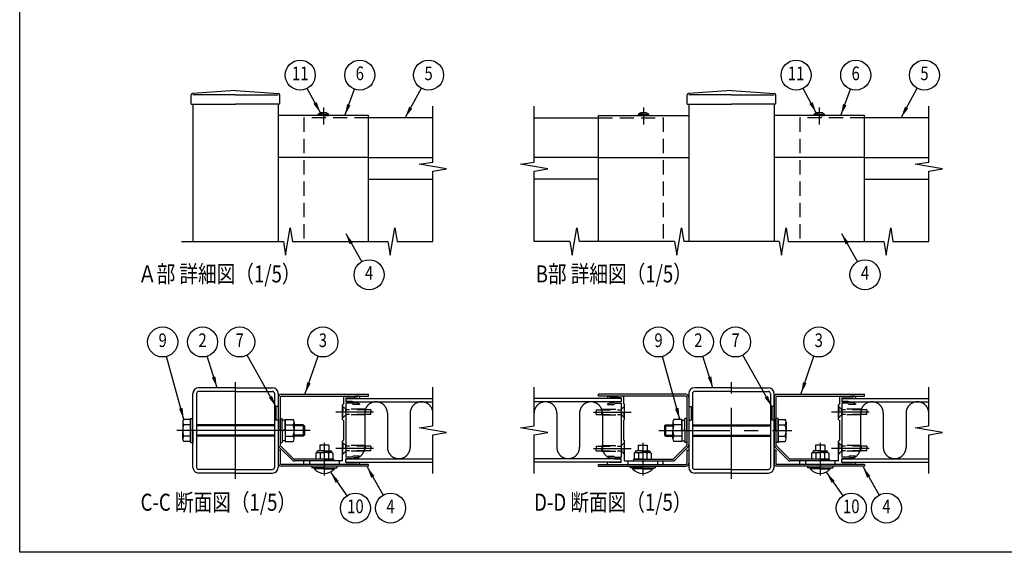
# Model space of a CAD drawing. Extents: x 0 to 9250, y 0 to 6675.
# Drawn here: x 0 to 4328, y 0 to 2343 of the extents above; entities that cross this region are included whole.
import ezdxf
from ezdxf.enums import TextEntityAlignment as Align

# ---------------------------------------------------------------- set-up
doc = ezdxf.new("R2010")
doc.units = 0
doc.header["$LTSCALE"] = 250
doc.header["$MEASUREMENT"] = 0
for name, pattern in [('CENTER', [2, 1.25, -0.25, 0.25, -0.25]), ('HIDDEN', [0.375, 0.25, -0.125]), ('PHANTOM', [2.5, 1.25, -0.25, 0.25, -0.25, 0.25, -0.25])]:
    doc.linetypes.add(name, pattern=pattern)
for name, color, linetype in [('CENTER', 3, 'CENTER'), ('HASEN', 7, 'HIDDEN'), ('INFORMATION', 7, 'CONTINUOUS'), ('KASOU', 2, 'PHANTOM'), ('MOJI', 6, 'CONTINUOUS'), ('SJC', 1, 'CONTINUOUS'), ('SUNPOU', 4, 'CONTINUOUS'), ('ZWAKU', 7, 'CONTINUOUS')]:
    doc.layers.add(name, color=color, linetype=linetype)
doc.styles.add('EXT08', font='ROMANS', dxfattribs={"width": 0.8, "bigfont": 'EXTFONT'})
doc.dimstyles.new('SJC', dxfattribs={"dimtxt": 0.18, "dimasz": 0.18, "dimexe": 0.18, "dimexo": 0.0625, "dimgap": 0.09, "dimtad": 0, "dimtih": 1, "dimtoh": 1, "dimdec": 4, "dimzin": 0, "dimdsep": 46, "dimtxsty": 'STANDARD', "dimcen": 0.09, "dimadec": 0, "dimazin": 0, "dimtfac": 1, "dimtdec": 4, "dimtofl": 0, "dimtmove": 0, "dimatfit": 3, "dimfxl": 1, "dimtolj": 1, "dimtzin": 0, "dimarcsym": 0})

# ---------------------------------------------------------------- blocks, each defined once
blk = doc.blocks.new('CALCOMP_TECHJET720A3')
at = {"layer": 'ZWAKU', "color": 2}
blk.add_lwpolyline([(0, 0), (0, 267), (370, 267), (370, 0)], close=True, dxfattribs=at)
blk = doc.blocks.new('A$C5A89166C')
at = {"layer": 'CENTER'}
for p, q in [((51.5, 0), (51.5, 85)), ((117, 42.5), (0, 42.5)), ((129.5, 31.6), (129.5, 2.8))]:
    blk.add_line(p, q, dxfattribs=at)
at = {"layer": 'KASOU'}
for p, q in [((87, 63.5), (87, 51.5)), ((89, 63.5), (87, 63.5)), ((89, 51.5), (87, 51.5))]:
    blk.add_line(p, q, dxfattribs=at)
at = {"layer": 'SJC'}
for p, q in [((51.5, 80), (19, 80)), ((51.5, 80), (84, 80)), ((14, 10), (14, 75)), ((17.2, 75), (17.2, 10)), ((51.5, 76.8), (19, 76.8)), ((51.5, 76.8), (84, 76.8)), ((85.8, 75), (85.8, 10)), ((89, 75), (89, 10)), ((89, 71.8), (89, 29.94)), ((90.6, 71.8), (90.6, 29.94)), ((91.5, 74.3), (168.5, 74.3)), ((91.5, 72.7), (168.5, 72.7)), ((168.5, 72.7), (168.5, 74.3)), ((5, 49.85), (5, 42.5)), ((103.1, 49.85), (103.1, 42.5)), ((5, 35.15), (5, 42.5)), ((103.1, 35.15), (103.1, 42.5)), ((89.88, 27.82), (101.12, 16.58)), ((91.01, 28.95), (102.25, 17.71)), ((133.5, 29.6), (125.5, 29.6)), ((125.5, 29.6), (125.5, 24.6)), ((133.5, 29.6), (133.5, 24.6)), ((90.6, 25.1), (89, 25.1)), ((89, 25.1), (89, 13.6)), ((89, 24.4), (89, 12.9)), ((90.6, 25.1), (90.6, 13.6)), ((123, 23.1), (122, 22.52)), ((122, 22.52), (122, 17.3)), ((123, 23.6), (123, 23.1)), ((123, 23.1), (129.5, 23.1)), ((129.5, 24.6), (124, 24.6)), ((125.75, 22.45), (125.75, 17.3)), ((129.5, 24.6), (135, 24.6)), ((136, 23.1), (129.5, 23.1)), ((133.25, 22.45), (133.25, 17.3)), ((136, 23.6), (136, 23.1)), ((136, 23.1), (137, 22.52)), ((137, 22.52), (137, 17.3)), ((168.5, 12.7), (91.5, 12.7)), ((168.5, 11.1), (91.5, 11.1)), ((137.5, 17.3), (103.24, 17.3)), ((137.5, 15.7), (103.24, 15.7)), ((118.5, 11.1), (118.5, 9.6)), ((129.5, 9.6), (118.5, 9.6)), ((120.6, 9.6), (120.6, 8.8)), ((129.5, 8.8), (120.6, 8.8)), ((129.5, 17.3), (122, 17.3)), ((129.5, 17.3), (137, 17.3)), ((129.5, 9.6), (140.5, 9.6)), ((129.5, 8.8), (138.4, 8.8)), ((137.5, 17.3), (137.5, 15.7)), ((138.4, 9.6), (138.4, 8.8)), ((140.5, 11.1), (140.5, 9.6)), ((168.5, 11.1), (168.5, 12.7)), ((51.5, 8.2), (19, 8.2)), ((51.5, 5), (19, 5)), ((51.5, 8.2), (84, 8.2)), ((51.5, 5), (84, 5))]:
    blk.add_line(p, q, dxfattribs=at)
at = {"layer": 'SJC', "linetype": 'Continuous'}
for p, q in [((12, 52.3), (6, 52.3)), ((12, 42.5), (12, 53)), ((12, 53), (14, 53)), ((12, 32.7), (12, 52.3)), ((12, 52.3), (12, 32.7)), ((14, 42.5), (14, 53)), ((90.6, 42.5), (90.6, 53)), ((90.6, 53), (92.6, 53)), ((92.6, 42.5), (92.6, 53)), ((95.1, 52.3), (95.1, 32.7)), ((95.1, 52.3), (102.1, 52.3)), ((12, 47.4), (6, 47.4)), ((85.8, 47.5), (17.2, 47.5)), ((85.8, 46.5), (17.2, 46.5)), ((95.1, 51.7), (92.6, 51.7)), ((95.1, 42.5), (95.1, 51.7)), ((95.1, 47.4), (102.1, 47.4)), ((111, 47.5), (103.1, 47.5)), ((112, 46.5), (103.1, 46.5)), ((111, 47.5), (111, 37.5)), ((111, 47.5), (112, 46.5)), ((112, 46.5), (112, 38.5)), ((12, 37.6), (6, 37.6)), ((12, 42.5), (12, 32)), ((14, 42.5), (14, 32)), ((85.8, 38.5), (17.2, 38.5)), ((85.8, 37.5), (17.2, 37.5)), ((90.6, 42.5), (90.6, 32)), ((95.1, 43.22), (92.6, 41.78)), ((92.6, 42.5), (92.6, 32)), ((95.1, 42.5), (95.1, 33.3)), ((95.1, 37.6), (102.1, 37.6)), ((112, 38.5), (103.1, 38.5)), ((111, 37.5), (103.1, 37.5)), ((112, 38.5), (111, 37.5)), ((12, 32.7), (6, 32.7)), ((12, 32), (14, 32)), ((90.6, 32), (92.6, 32)), ((95.1, 33.3), (92.6, 33.3)), ((95.1, 32.7), (102.1, 32.7))]:
    blk.add_line(p, q, dxfattribs=at)
at = {"layer": 'SJC'}
for centre, radius, start, end in [((19, 75), 5, 90, 180), ((84, 75), 5, 0, 90), ((19, 75), 1.8, 90, 180), ((84, 75), 1.8, 0, 90), ((91.5, 71.8), 2.5, 90, 180), ((91.5, 71.8), 0.9, 90, 180), ((8.5, 49.85), 3.5, 135.59304, 224.40696), ((99.6, 49.85), 3.5, 315.59304, 44.40696), ((17.51, 42.5), 12.51, 156.93076, 180), ((90.6, 42.5), 12.51, 0, 23.06924), ((17.51, 42.5), 12.51, 180, 203.06924), ((8.5, 35.15), 3.5, 135.59304, 224.40696), ((90.6, 42.5), 12.51, 336.93076, 360), ((99.6, 35.15), 3.5, 315.59304, 44.40696), ((92, 29.94), 3, 180, 225), ((92, 29.94), 1.4, 180, 225), ((103.24, 18.7), 1.4, 225, 270), ((124, 23.6), 1, 90, 180), ((123.45, 18.84), 4.28, 57.43243, 95.97042), ((128.95, 15.12), 8, 86.07272, 113.59441), ((130.05, 15.12), 8, 66.40559, 93.92728), ((135.55, 18.84), 4.28, 84.02958, 122.56757), ((135, 23.6), 1, 0, 90), ((19, 10), 5, 180, 270), ((19, 10), 1.8, 180, 270), ((84, 10), 1.8, 270, 0), ((84, 10), 5, 270, 0), ((91.5, 13.6), 2.5, 180, 270), ((91.5, 13.6), 0.9, 180, 270), ((103.24, 18.7), 3, 225, 270), ((129.5, 16.7), 11.9, 221.59806, 270), ((129.5, 16.7), 11.9, 270, 318.40194)]:
    blk.add_arc(centre, radius, start, end, dxfattribs=at)
blk = doc.blocks.new('A$C66AF0FDA')
at = {"layer": 'CENTER'}
for p, q in [((39, 28.8), (39, 0)), ((195, 28.8), (195, 0))]:
    blk.add_line(p, q, dxfattribs=at)
at = {"layer": 'SJC'}
for p, q in [((0, 69.9), (0, 71.5)), ((77, 71.5), (0, 71.5)), ((77, 69.9), (0, 69.9)), ((157, 71.5), (234, 71.5)), ((157, 69.9), (234, 69.9)), ((234, 69.9), (234, 71.5)), ((77.9, 69), (77.9, 27.14)), ((79.5, 69), (79.5, 27.14)), ((154.5, 69), (154.5, 27.14)), ((156.1, 69), (156.1, 27.14)), ((35, 26.8), (43, 26.8)), ((35, 26.8), (35, 21.8)), ((43, 26.8), (43, 21.8)), ((77.49, 26.15), (66.25, 14.91)), ((156.51, 26.15), (167.75, 14.91)), ((199, 26.8), (191, 26.8)), ((191, 26.8), (191, 21.8)), ((199, 26.8), (199, 21.8)), ((32.5, 20.3), (31.5, 19.72)), ((31.5, 19.72), (31.5, 14.5)), ((32.5, 20.8), (32.5, 20.3)), ((32.5, 20.3), (39, 20.3)), ((39, 21.8), (33.5, 21.8)), ((35.25, 19.65), (35.25, 14.5)), ((39, 21.8), (44.5, 21.8)), ((45.5, 20.3), (39, 20.3)), ((42.75, 19.65), (42.75, 14.5)), ((45.5, 20.8), (45.5, 20.3)), ((45.5, 20.3), (46.5, 19.72)), ((46.5, 19.72), (46.5, 14.5)), ((78.62, 25.02), (67.38, 13.78)), ((77.9, 22.3), (79.5, 22.3)), ((77.9, 22.3), (77.9, 10.8)), ((79.5, 22.3), (79.5, 10.8)), ((79.5, 21.6), (79.5, 10.1)), ((156.1, 22.3), (154.5, 22.3)), ((154.5, 22.3), (154.5, 10.8)), ((155.38, 25.02), (166.62, 13.78)), ((156.1, 22.3), (156.1, 10.8)), ((188.5, 20.3), (187.5, 19.72)), ((187.5, 19.72), (187.5, 14.5)), ((188.5, 20.8), (188.5, 20.3)), ((188.5, 20.3), (195, 20.3)), ((195, 21.8), (189.5, 21.8)), ((191.25, 19.65), (191.25, 14.5)), ((195, 21.8), (200.5, 21.8)), ((201.5, 20.3), (195, 20.3)), ((198.75, 19.65), (198.75, 14.5)), ((201.5, 20.8), (201.5, 20.3)), ((201.5, 20.3), (202.5, 19.72)), ((202.5, 19.72), (202.5, 14.5)), ((0, 9.9), (77, 9.9)), ((0, 8.3), (0, 9.9)), ((31, 14.5), (65.26, 14.5)), ((31, 14.5), (31, 12.9)), ((31, 12.9), (65.26, 12.9)), ((39, 14.5), (31.5, 14.5)), ((39, 14.5), (46.5, 14.5)), ((234, 9.9), (157, 9.9)), ((203, 14.5), (168.74, 14.5)), ((203, 12.9), (168.74, 12.9)), ((195, 14.5), (187.5, 14.5)), ((195, 14.5), (202.5, 14.5)), ((203, 14.5), (203, 12.9)), ((234, 9.9), (234, 8.3)), ((0, 8.3), (77, 8.3)), ((28, 8.3), (28, 6.8)), ((39, 6.8), (28, 6.8)), ((30.1, 6.8), (30.1, 6)), ((39, 6), (30.1, 6)), ((39, 6.8), (50, 6.8)), ((39, 6), (47.9, 6)), ((47.9, 6.8), (47.9, 6)), ((50, 8.3), (50, 6.8)), ((234, 8.3), (157, 8.3)), ((184, 8.3), (184, 6.8)), ((195, 6.8), (184, 6.8)), ((186.1, 6.8), (186.1, 6)), ((195, 6), (186.1, 6)), ((195, 6.8), (206, 6.8)), ((195, 6), (203.9, 6)), ((203.9, 6.8), (203.9, 6)), ((206, 8.3), (206, 6.8))]:
    blk.add_line(p, q, dxfattribs=at)
for centre, radius, start, end in [((77, 69), 2.5, 0, 90), ((77, 69), 0.9, 0, 90), ((157, 69), 2.5, 90, 180), ((157, 69), 0.9, 90, 180), ((76.5, 27.14), 1.4, 315, 0), ((76.5, 27.14), 3, 315, 0), ((157.5, 27.14), 3, 180, 225), ((157.5, 27.14), 1.4, 180, 225), ((33.5, 20.8), 1, 90, 180), ((32.95, 16.04), 4.28, 57.43243, 95.97042), ((38.45, 12.32), 8, 86.07272, 113.59441), ((39.55, 12.32), 8, 66.40559, 93.92728), ((45.05, 16.04), 4.28, 84.02958, 122.56757), ((44.5, 20.8), 1, 0, 90), ((189.5, 20.8), 1, 90, 180), ((188.95, 16.04), 4.28, 57.43243, 95.97042), ((194.45, 12.32), 8, 86.07272, 113.59441), ((195.55, 12.32), 8, 66.40559, 93.92728), ((201.05, 16.04), 4.28, 84.02958, 122.56757), ((200.5, 20.8), 1, 0, 90), ((65.26, 15.9), 1.4, 270, 315), ((65.26, 15.9), 3, 270, 315), ((77, 10.8), 2.5, 270, 0), ((77, 10.8), 0.9, 270, 0), ((157, 10.8), 2.5, 180, 270), ((157, 10.8), 0.9, 180, 270), ((168.74, 15.9), 3, 225, 270), ((168.74, 15.9), 1.4, 225, 270), ((39, 13.9), 11.9, 221.59806, 270), ((39, 13.9), 11.9, 270, 318.40194), ((195, 13.9), 11.9, 221.59806, 270), ((195, 13.9), 11.9, 270, 318.40194)]:
    blk.add_arc(centre, radius, start, end, dxfattribs=at)
blk = doc.blocks.new('A$C4D835FB9')
at = {"layer": 'CENTER'}
for p, q in [((585, 0), (585, 425)), ((265.5, 212.5), (850.5, 212.5))]:
    blk.add_line(p, q, dxfattribs=at)
at = {"layer": 'KASOU'}
for p, q in [((397.5, 317.5), (407.5, 317.5)), ((407.5, 317.5), (407.5, 257.5)), ((762.5, 317.5), (762.5, 257.5)), ((772.5, 317.5), (762.5, 317.5)), ((397.5, 257.5), (407.5, 257.5)), ((772.5, 257.5), (762.5, 257.5))]:
    blk.add_line(p, q, dxfattribs=at)
at = {"layer": 'SJC'}
for p, q in [((585, 400), (422.5, 400)), ((585, 400), (747.5, 400)), ((397.5, 375), (397.5, 50)), ((413.5, 375), (413.5, 50)), ((585, 384), (422.5, 384)), ((585, 384), (747.5, 384)), ((756.5, 375), (756.5, 50)), ((772.5, 50), (772.5, 375)), ((327, 249.2), (327, 212.5)), ((825.5, 249.2), (825.5, 212.5)), ((327, 175.7), (327, 212.5)), ((825.5, 175.7), (825.5, 212.5)), ((585, 41), (422.5, 41)), ((585, 25), (422.5, 25)), ((585, 41), (747.5, 41)), ((585, 25), (747.5, 25))]:
    blk.add_line(p, q, dxfattribs=at)
at = {"layer": 'SJC', "linetype": 'Continuous'}
for p, q in [((367, 261.5), (332, 261.5)), ((367, 261.5), (367, 163.5)), ((379.5, 212.5), (379.5, 265)), ((389.5, 265), (379.5, 265)), ((389.5, 212.5), (389.5, 265)), ((780.5, 212.5), (780.5, 265)), ((790.5, 265), (780.5, 265)), ((790.5, 212.5), (790.5, 265)), ((790.5, 163.5), (790.5, 261.5)), ((790.5, 261.5), (790.5, 163.5)), ((790.5, 261.5), (820.5, 261.5)), ((295.5, 237.5), (290.5, 232.5)), ((290.5, 232.5), (327, 232.5)), ((290.5, 232.5), (290.5, 192.5)), ((295.5, 237.5), (327, 237.5)), ((295.5, 237.5), (295.5, 187.5)), ((367, 237), (332, 237)), ((367, 212.5), (367, 258.5)), ((367, 258.5), (379.5, 258.5)), ((413.5, 237.5), (756.5, 237.5)), ((413.5, 232.5), (756.5, 232.5)), ((790.5, 237), (820.5, 237)), ((290.5, 192.5), (327, 192.5)), ((290.5, 192.5), (295.5, 187.5)), ((295.5, 187.5), (327, 187.5)), ((367, 188), (332, 188)), ((367, 208.9), (379.5, 216.1)), ((367, 212.5), (367, 166.5)), ((379.5, 212.5), (379.5, 160)), ((389.5, 212.5), (389.5, 160)), ((413.5, 192.5), (756.5, 192.5)), ((413.5, 187.5), (756.5, 187.5)), ((780.5, 212.5), (780.5, 160)), ((790.5, 212.5), (790.5, 160)), ((790.5, 188), (820.5, 188)), ((367, 163.5), (332, 163.5)), ((367, 166.5), (379.5, 166.5)), ((389.5, 160), (379.5, 160)), ((790.5, 160), (780.5, 160)), ((790.5, 163.5), (820.5, 163.5))]:
    blk.add_line(p, q, dxfattribs=at)
at = {"layer": 'SJC'}
for centre, radius, start, end in [((422.5, 375), 25, 90, 180), ((747.5, 375), 25, 0, 90), ((422.5, 375), 9, 90, 180), ((747.5, 375), 9, 0, 90), ((344.5, 249.2), 17.5, 135.593, 224.407), ((808, 249.2), 17.5, 315.593, 44.407), ((389.5, 212.5), 62.5, 156.9308, 180), ((763, 212.5), 62.5, 0, 23.0692), ((389.5, 212.5), 62.5, 180, 203.0692), ((344.5, 175.7), 17.5, 135.593, 224.407), ((763, 212.5), 62.5, 336.9308, 360), ((808, 175.7), 17.5, 315.593, 44.407), ((422.5, 50), 25, 180, 270), ((422.5, 50), 9, 180, 270), ((747.5, 50), 9, 270, 0), ((747.5, 50), 25, 270, 0)]:
    blk.add_arc(centre, radius, start, end, dxfattribs=at)
at = {"layer": 'SJC', "xscale": 5, "yscale": 5, "zscale": 5}
blk.add_blockref('A$C66AF0FDA', (0, 14), dxfattribs=at)

msp = doc.modelspace()

# ---------------------------------------------------------------- linework, layer by layer
at = {"layer": 'CENTER', "linetype": 'CENTER'}
for p, q in [((1335.151, 1956.425), (1335.151, 1881.683)), ((2742.379, 1956.425), (2742.379, 1881.683)), ((3514.879, 1956.425), (3514.879, 1881.683))]:
    msp.add_line(p, q, dxfattribs=at)
at = {"layer": 'CENTER'}
for p, q in [((1554.864, 616.897), (1389.285, 616.897)), ((2522.666, 616.897), (2688.245, 616.897)), ((3734.592, 616.897), (3569.013, 616.897)), ((1554.864, 456.897), (1389.285, 456.897)), ((2522.666, 456.897), (2688.245, 456.897)), ((3734.592, 456.897), (3569.013, 456.897))]:
    msp.add_line(p, q, dxfattribs=at)
at = {"layer": 'HASEN'}
for p, q in [((1248.901, 1911.683), (1248.901, 1366.683)), ((1533.901, 1911.683), (1248.901, 1911.683)), ((2543.629, 1911.683), (2828.629, 1911.683)), ((2828.629, 1911.683), (2828.629, 1366.683)), ((3428.629, 1911.683), (3428.629, 1366.683)), ((3713.629, 1911.683), (3428.629, 1911.683)), ((1432.901, 629.397), (1418.901, 643.397)), ((1420.401, 641.897), (1418.901, 641.897)), ((1420.401, 641.897), (1420.401, 616.897)), ((1420.401, 591.897), (1420.401, 616.897)), ((1432.901, 616.897), (1432.901, 629.397)), ((1518.901, 629.397), (1432.901, 629.397)), ((1543.901, 626.897), (1432.901, 626.897)), ((1432.901, 616.897), (1432.901, 604.397)), ((1543.901, 606.897), (1432.901, 606.897)), ((1518.901, 629.397), (1518.901, 616.897)), ((1518.901, 604.397), (1518.901, 616.897)), ((1543.901, 626.897), (1543.901, 616.897)), ((1543.901, 606.897), (1543.901, 616.897)), ((2533.629, 626.897), (2644.629, 626.897)), ((2533.629, 626.897), (2533.629, 616.897)), ((2533.629, 606.897), (2533.629, 616.897)), ((2533.629, 606.897), (2644.629, 606.897)), ((2558.629, 629.397), (2644.629, 629.397)), ((2558.629, 629.397), (2558.629, 616.897)), ((2558.629, 604.397), (2558.629, 616.897)), ((2644.629, 629.397), (2658.629, 643.397)), ((2644.629, 616.897), (2644.629, 629.397)), ((2644.629, 616.897), (2644.629, 604.397)), ((2657.129, 641.897), (2658.629, 641.897)), ((2657.129, 641.897), (2657.129, 616.897)), ((2657.129, 591.897), (2657.129, 616.897)), ((3612.629, 629.397), (3598.629, 643.397)), ((3600.129, 641.897), (3598.629, 641.897)), ((3600.129, 641.897), (3600.129, 616.897)), ((3600.129, 591.897), (3600.129, 616.897)), ((3612.629, 616.897), (3612.629, 629.397)), ((3698.629, 629.397), (3612.629, 629.397)), ((3723.629, 626.897), (3612.629, 626.897)), ((3612.629, 616.897), (3612.629, 604.397)), ((3723.629, 606.897), (3612.629, 606.897)), ((3698.629, 629.397), (3698.629, 616.897)), ((3698.629, 604.397), (3698.629, 616.897)), ((3723.629, 626.897), (3723.629, 616.897)), ((3723.629, 606.897), (3723.629, 616.897)), ((1432.901, 604.397), (1418.901, 590.397)), ((1420.401, 591.897), (1418.901, 591.897)), ((1518.901, 604.397), (1432.901, 604.397)), ((2558.629, 604.397), (2644.629, 604.397)), ((2644.629, 604.397), (2658.629, 590.397)), ((2657.129, 591.897), (2658.629, 591.897)), ((3612.629, 604.397), (3598.629, 590.397)), ((3600.129, 591.897), (3598.629, 591.897)), ((3698.629, 604.397), (3612.629, 604.397)), ((1432.901, 469.397), (1418.901, 483.397)), ((1420.401, 481.897), (1418.901, 481.897)), ((1420.401, 481.897), (1420.401, 456.897)), ((2644.629, 469.397), (2658.629, 483.397)), ((2657.129, 481.897), (2658.629, 481.897)), ((2657.129, 481.897), (2657.129, 456.897)), ((3612.629, 469.397), (3598.629, 483.397)), ((3600.129, 481.897), (3598.629, 481.897)), ((3600.129, 481.897), (3600.129, 456.897)), ((1432.901, 444.397), (1418.901, 430.397)), ((1420.401, 431.897), (1420.401, 456.897)), ((1432.901, 456.897), (1432.901, 469.397)), ((1518.901, 469.397), (1432.901, 469.397)), ((1543.901, 466.897), (1432.901, 466.897)), ((1432.901, 456.897), (1432.901, 444.397)), ((1543.901, 446.897), (1432.901, 446.897)), ((1518.901, 444.397), (1432.901, 444.397)), ((1518.901, 469.397), (1518.901, 456.897)), ((1518.901, 444.397), (1518.901, 456.897)), ((1543.901, 466.897), (1543.901, 456.897)), ((1543.901, 446.897), (1543.901, 456.897)), ((2533.629, 466.897), (2644.629, 466.897)), ((2533.629, 466.897), (2533.629, 456.897)), ((2533.629, 446.897), (2533.629, 456.897)), ((2533.629, 446.897), (2644.629, 446.897)), ((2558.629, 469.397), (2644.629, 469.397)), ((2558.629, 469.397), (2558.629, 456.897)), ((2558.629, 444.397), (2558.629, 456.897)), ((2558.629, 444.397), (2644.629, 444.397)), ((2644.629, 456.897), (2644.629, 469.397)), ((2644.629, 456.897), (2644.629, 444.397)), ((2644.629, 444.397), (2658.629, 430.397)), ((2657.129, 431.897), (2657.129, 456.897)), ((3612.629, 444.397), (3598.629, 430.397)), ((3600.129, 431.897), (3600.129, 456.897)), ((3612.629, 456.897), (3612.629, 469.397)), ((3698.629, 469.397), (3612.629, 469.397)), ((3723.629, 466.897), (3612.629, 466.897)), ((3612.629, 456.897), (3612.629, 444.397)), ((3723.629, 446.897), (3612.629, 446.897)), ((3698.629, 444.397), (3612.629, 444.397)), ((3698.629, 469.397), (3698.629, 456.897)), ((3698.629, 444.397), (3698.629, 456.897)), ((3723.629, 466.897), (3723.629, 456.897)), ((3723.629, 446.897), (3723.629, 456.897)), ((1273.901, 401.897), (1273.901, 386.897)), ((1403.901, 401.897), (1403.901, 386.897)), ((1420.401, 431.897), (1418.901, 431.897)), ((2657.129, 431.897), (2658.629, 431.897)), ((2673.629, 401.897), (2673.629, 386.897)), ((2803.629, 401.897), (2803.629, 386.897)), ((3453.629, 401.897), (3453.629, 386.897)), ((3583.629, 401.897), (3583.629, 386.897)), ((3600.129, 431.897), (3598.629, 431.897))]:
    msp.add_line(p, q, dxfattribs=at)
at = {"layer": 'KASOU'}
for p, q in [((1516.401, 611.897), (1516.401, 461.897)), ((1616.401, 611.897), (1616.401, 461.897)), ((1716.401, 611.897), (1716.401, 461.897)), ((2361.129, 611.897), (2361.129, 461.897)), ((2461.129, 611.897), (2461.129, 461.897)), ((2561.129, 611.897), (2561.129, 461.897)), ((3696.129, 611.897), (3696.129, 461.897)), ((3796.129, 611.897), (3796.129, 461.897)), ((3896.129, 611.897), (3896.129, 461.897))]:
    msp.add_line(p, q, dxfattribs=at)
for centre, start, end in [((1566.401, 611.897), 0, 180), ((1766.401, 611.897), 0, 180), ((2311.129, 611.897), 0, 180), ((2511.129, 611.897), 0, 180), ((3746.129, 611.897), 0, 180), ((3946.129, 611.897), 0, 180), ((1466.401, 461.897), 269.999865, 0), ((1666.401, 461.897), 180, 0), ((2411.129, 461.897), 180, 0), ((2611.129, 461.897), 180, 270.000135), ((3646.129, 461.897), 269.999865, 0), ((3846.129, 461.897), 180, 0)]:
    msp.add_arc(centre, 50, start, end, dxfattribs=at)
at = {"layer": 'SJC'}
for p, q in [((753.901, 1971.683), (753.901, 2011.683)), ((948.901, 2031.683), (759.458, 2017.666)), ((948.901, 2011.683), (761.401, 2011.683)), ((948.901, 2031.683), (1138.344, 2017.666)), ((948.901, 2011.683), (1136.401, 2011.683)), ((1143.901, 1971.683), (1143.901, 2011.683)), ((2933.629, 1971.683), (2933.629, 2011.683)), ((3128.629, 2031.683), (2939.186, 2017.666)), ((3128.629, 2011.683), (2941.129, 2011.683)), ((3128.629, 2031.683), (3318.072, 2017.666)), ((3128.629, 2011.683), (3316.129, 2011.683)), ((3323.629, 1971.683), (3323.629, 2011.683)), ((753.901, 1971.683), (948.901, 1971.683)), ((761.401, 1971.683), (761.401, 1366.683)), ((1143.901, 1971.683), (948.901, 1971.683)), ((1136.401, 1971.683), (1136.401, 1366.683)), ((2933.629, 1971.683), (3128.629, 1971.683)), ((2941.129, 1971.683), (2941.129, 1366.683)), ((3323.629, 1971.683), (3128.629, 1971.683)), ((3316.129, 1971.683), (3316.129, 1366.683)), ((1533.901, 1921.683), (1136.401, 1921.683)), ((1312.651, 1921.683), (1312.651, 1926.683)), ((1335.151, 1926.683), (1312.651, 1926.683)), ((1335.151, 1921.683), (1312.651, 1921.683)), ((1335.151, 1926.683), (1357.651, 1926.683)), ((1335.151, 1921.683), (1357.651, 1921.683)), ((1357.651, 1921.683), (1357.651, 1926.683)), ((1533.901, 1736.683), (1533.901, 1921.683)), ((1816.401, 1911.683), (1533.901, 1911.683)), ((2261.129, 1911.683), (2543.629, 1911.683)), ((2543.629, 1921.683), (2941.129, 1921.683)), ((2543.629, 1736.683), (2543.629, 1921.683)), ((2719.879, 1921.683), (2719.879, 1926.683)), ((2742.379, 1926.683), (2719.879, 1926.683)), ((2742.379, 1921.683), (2719.879, 1921.683)), ((2742.379, 1926.683), (2764.879, 1926.683)), ((2742.379, 1921.683), (2764.879, 1921.683)), ((2764.879, 1921.683), (2764.879, 1926.683)), ((3713.629, 1921.683), (3316.129, 1921.683)), ((3492.379, 1921.683), (3492.379, 1926.683)), ((3514.879, 1926.683), (3492.379, 1926.683)), ((3514.879, 1921.683), (3492.379, 1921.683)), ((3514.879, 1926.683), (3537.379, 1926.683)), ((3514.879, 1921.683), (3537.379, 1921.683)), ((3537.379, 1921.683), (3537.379, 1926.683)), ((3713.629, 1736.683), (3713.629, 1921.683)), ((3996.129, 1911.683), (3713.629, 1911.683)), ((1533.901, 1736.683), (1136.401, 1736.683)), ((1533.901, 1736.683), (1136.401, 1736.683)), ((1433.901, 1736.683), (1248.901, 1736.683)), ((1533.901, 1366.683), (1533.901, 1736.683)), ((1533.901, 1736.683), (1816.401, 1736.683)), ((2543.629, 1736.683), (2261.129, 1736.683)), ((2543.629, 1366.683), (2543.629, 1736.683)), ((2543.629, 1736.683), (2941.129, 1736.683)), ((2543.629, 1736.683), (2941.129, 1736.683)), ((2643.629, 1736.683), (2828.629, 1736.683)), ((3713.629, 1736.683), (3316.129, 1736.683)), ((3713.629, 1736.683), (3316.129, 1736.683)), ((3613.629, 1736.683), (3428.629, 1736.683)), ((3713.629, 1366.683), (3713.629, 1736.683)), ((3713.629, 1736.683), (3996.129, 1736.683)), ((1533.901, 1641.683), (1816.401, 1641.683)), ((2543.629, 1641.683), (2261.129, 1641.683)), ((3713.629, 1641.683), (3996.129, 1641.683)), ((1423.901, 654.397), (1418.901, 649.397)), ((1418.901, 618.397), (1418.901, 649.397)), ((1423.901, 684.397), (1423.901, 654.397)), ((1426.401, 686.897), (1445.401, 686.897)), ((1433.901, 678.897), (1483.901, 678.897)), ((1433.901, 678.897), (1433.901, 662.897)), ((1433.901, 676.897), (1816.401, 676.897)), ((1433.901, 676.897), (1433.901, 661.897)), ((1461.83, 662.897), (1433.901, 662.897)), ((1433.901, 661.897), (1816.401, 661.897)), ((1433.901, 655.397), (1433.901, 418.397)), ((1460.794, 655.397), (1433.901, 655.397)), ((1470.669, 685.897), (1447.133, 685.897)), ((1460.794, 655.397), (1465.794, 650.397)), ((1465.365, 661.432), (1468.901, 657.897)), ((1493.901, 650.397), (1465.794, 650.397)), ((1483.901, 657.897), (1468.901, 657.897)), ((1491.401, 686.897), (1472.401, 686.897)), ((1483.901, 678.897), (1483.901, 676.897)), ((1483.901, 676.897), (1493.901, 676.897)), ((1493.901, 652.897), (1483.901, 657.897)), ((1493.901, 684.397), (1493.901, 676.897)), ((1493.901, 652.897), (1493.901, 650.397)), ((2643.629, 676.897), (2261.129, 676.897)), ((2643.629, 661.897), (2261.129, 661.897)), ((2583.629, 684.397), (2583.629, 676.897)), ((2593.629, 676.897), (2583.629, 676.897)), ((2583.629, 652.897), (2593.629, 657.897)), ((2583.629, 652.897), (2583.629, 650.397)), ((2583.629, 650.397), (2611.736, 650.397)), ((2586.129, 686.897), (2605.129, 686.897)), ((2643.629, 678.897), (2593.629, 678.897)), ((2593.629, 678.897), (2593.629, 676.897)), ((2593.629, 657.897), (2608.629, 657.897)), ((2606.861, 685.897), (2630.397, 685.897)), ((2612.164, 661.432), (2608.629, 657.897)), ((2616.736, 655.397), (2611.736, 650.397)), ((2615.7, 662.897), (2643.629, 662.897)), ((2616.736, 655.397), (2643.629, 655.397)), ((2651.129, 686.897), (2632.129, 686.897)), ((2643.629, 678.897), (2643.629, 662.897)), ((2643.629, 676.897), (2643.629, 661.897)), ((2643.629, 655.397), (2643.629, 418.397)), ((2653.629, 684.397), (2653.629, 654.397)), ((2653.629, 654.397), (2658.629, 649.397)), ((2658.629, 618.397), (2658.629, 649.397)), ((3603.629, 654.397), (3598.629, 649.397)), ((3598.629, 618.397), (3598.629, 649.397)), ((3603.629, 684.397), (3603.629, 654.397)), ((3606.129, 686.897), (3625.129, 686.897)), ((3613.629, 678.897), (3663.629, 678.897)), ((3613.629, 678.897), (3613.629, 662.897)), ((3613.629, 676.897), (3996.129, 676.897)), ((3613.629, 676.897), (3613.629, 661.897)), ((3641.558, 662.897), (3613.629, 662.897)), ((3613.629, 661.897), (3996.129, 661.897)), ((3613.629, 655.397), (3613.629, 418.397)), ((3640.522, 655.397), (3613.629, 655.397)), ((3650.397, 685.897), (3626.861, 685.897)), ((3640.522, 655.397), (3645.522, 650.397)), ((3645.093, 661.432), (3648.629, 657.897)), ((3673.629, 650.397), (3645.522, 650.397)), ((3663.629, 657.897), (3648.629, 657.897)), ((3671.129, 686.897), (3652.129, 686.897)), ((3663.629, 678.897), (3663.629, 676.897)), ((3663.629, 676.897), (3673.629, 676.897)), ((3673.629, 652.897), (3663.629, 657.897)), ((3673.629, 684.397), (3673.629, 676.897)), ((3673.629, 652.897), (3673.629, 650.397)), ((1418.901, 618.397), (1420.401, 616.897)), ((1420.401, 616.897), (1418.901, 615.397)), ((1418.901, 584.397), (1418.901, 615.397)), ((2658.629, 618.397), (2657.129, 616.897)), ((2657.129, 616.897), (2658.629, 615.397)), ((2658.629, 584.397), (2658.629, 615.397)), ((3598.629, 618.397), (3600.129, 616.897)), ((3600.129, 616.897), (3598.629, 615.397)), ((3598.629, 584.397), (3598.629, 615.397)), ((1423.901, 579.397), (1418.901, 584.397)), ((1423.901, 579.397), (1423.901, 494.397)), ((2653.629, 579.397), (2658.629, 584.397)), ((2653.629, 579.397), (2653.629, 494.397)), ((3603.629, 579.397), (3598.629, 584.397)), ((3603.629, 579.397), (3603.629, 494.397)), ((1423.901, 494.397), (1418.901, 489.397)), ((1418.901, 458.397), (1418.901, 489.397)), ((2653.629, 494.397), (2658.629, 489.397)), ((2658.629, 458.397), (2658.629, 489.397)), ((3603.629, 494.397), (3598.629, 489.397)), ((3598.629, 458.397), (3598.629, 489.397)), ((1418.901, 458.397), (1420.401, 456.897)), ((1420.401, 456.897), (1418.901, 455.397)), ((1418.901, 401.897), (1418.901, 455.397)), ((2658.629, 458.397), (2657.129, 456.897)), ((2657.129, 456.897), (2658.629, 455.397)), ((2658.629, 401.897), (2658.629, 455.397)), ((3598.629, 458.397), (3600.129, 456.897)), ((3600.129, 456.897), (3598.629, 455.397)), ((3598.629, 401.897), (3598.629, 455.397)), ((1418.901, 401.897), (1248.901, 401.897)), ((1248.901, 386.897), (1248.901, 401.897)), ((1460.794, 418.397), (1433.901, 418.397)), ((1433.901, 411.897), (1816.401, 411.897)), ((1433.901, 396.897), (1433.901, 411.897)), ((1461.83, 410.897), (1433.901, 410.897)), ((1433.901, 394.897), (1433.901, 410.897)), ((1433.901, 396.897), (1816.401, 396.897)), ((1433.901, 394.897), (1483.901, 394.897)), ((1460.794, 418.397), (1465.794, 423.397)), ((1465.365, 412.361), (1468.901, 415.897)), ((1493.901, 423.397), (1465.794, 423.397)), ((1483.901, 415.897), (1468.901, 415.897)), ((1493.901, 420.897), (1483.901, 415.897)), ((1483.901, 396.897), (1493.901, 396.897)), ((1483.901, 394.897), (1483.901, 396.897)), ((1493.901, 420.897), (1493.901, 423.397)), ((1493.901, 389.397), (1493.901, 396.897)), ((2643.629, 411.897), (2261.129, 411.897)), ((2643.629, 396.897), (2261.129, 396.897)), ((2583.629, 423.397), (2611.736, 423.397)), ((2583.629, 420.897), (2583.629, 423.397)), ((2583.629, 420.897), (2593.629, 415.897)), ((2593.629, 396.897), (2583.629, 396.897)), ((2583.629, 389.397), (2583.629, 396.897)), ((2593.629, 415.897), (2608.629, 415.897)), ((2593.629, 394.897), (2593.629, 396.897)), ((2643.629, 394.897), (2593.629, 394.897)), ((2612.164, 412.361), (2608.629, 415.897)), ((2616.736, 418.397), (2611.736, 423.397)), ((2615.7, 410.897), (2643.629, 410.897)), ((2616.736, 418.397), (2643.629, 418.397)), ((2643.629, 396.897), (2643.629, 411.897)), ((2643.629, 394.897), (2643.629, 410.897)), ((2658.629, 401.897), (2828.629, 401.897)), ((2828.629, 386.897), (2828.629, 401.897)), ((3598.629, 401.897), (3428.629, 401.897)), ((3428.629, 386.897), (3428.629, 401.897)), ((3640.522, 418.397), (3613.629, 418.397)), ((3613.629, 411.897), (3996.129, 411.897)), ((3613.629, 396.897), (3613.629, 411.897)), ((3641.558, 410.897), (3613.629, 410.897)), ((3613.629, 394.897), (3613.629, 410.897)), ((3613.629, 396.897), (3996.129, 396.897)), ((3613.629, 394.897), (3663.629, 394.897)), ((3640.522, 418.397), (3645.522, 423.397)), ((3645.093, 412.361), (3648.629, 415.897)), ((3673.629, 423.397), (3645.522, 423.397)), ((3663.629, 415.897), (3648.629, 415.897)), ((3673.629, 420.897), (3663.629, 415.897)), ((3663.629, 396.897), (3673.629, 396.897)), ((3663.629, 394.897), (3663.629, 396.897)), ((3673.629, 420.897), (3673.629, 423.397)), ((3673.629, 389.397), (3673.629, 396.897)), ((1491.401, 386.897), (1248.901, 386.897)), ((2586.129, 386.897), (2828.629, 386.897)), ((3671.129, 386.897), (3428.629, 386.897))]:
    msp.add_line(p, q, dxfattribs=at)
for centre, radius, start, end in [((759.901, 2011.683), 6, 94.23145, 180), ((1137.901, 2011.683), 6, 0, 85.76855), ((2939.629, 2011.683), 6, 94.23145, 180), ((3317.629, 2011.683), 6, 0, 85.76855), ((1335.151, 1896.683), 37.5, 90, 126.869898), ((1335.151, 1896.683), 37.5, 53.130102, 90), ((2742.379, 1896.683), 37.5, 90, 126.869898), ((2742.379, 1896.683), 37.5, 53.130102, 90), ((3514.879, 1896.683), 37.5, 90, 126.869898), ((3514.879, 1896.683), 37.5, 53.130102, 90), ((1426.401, 684.397), 2.5, 90, 180), ((1445.401, 685.897), 1, 30, 90), ((1447.133, 686.897), 1, 210, 270), ((1461.83, 657.897), 5, 45, 90), ((1470.669, 686.897), 1, 270, 330), ((1472.401, 685.897), 1, 90, 150), ((1491.401, 684.397), 2.5, 0, 90), ((2586.129, 684.397), 2.5, 90, 180), ((2605.129, 685.897), 1, 30, 90), ((2606.861, 686.897), 1, 210, 270), ((2615.7, 657.897), 5, 90, 135), ((2630.397, 686.897), 1, 270, 330), ((2632.129, 685.897), 1, 90, 150), ((2651.129, 684.397), 2.5, 360, 90), ((3606.129, 684.397), 2.5, 90, 180), ((3625.129, 685.897), 1, 30, 90), ((3626.861, 686.897), 1, 210, 270), ((3641.558, 657.897), 5, 45, 90), ((3650.397, 686.897), 1, 270, 330), ((3652.129, 685.897), 1, 90, 150), ((3671.129, 684.397), 2.5, 0, 90), ((1461.83, 415.897), 5, 270, 315), ((2615.7, 415.897), 5, 225, 270), ((3641.558, 415.897), 5, 270, 315), ((1491.401, 389.397), 2.5, 270, 0), ((2586.129, 389.397), 2.5, 180, 270), ((3671.129, 389.397), 2.5, 270, 0)]:
    msp.add_arc(centre, radius, start, end, dxfattribs=at)
at = {"layer": 'SUNPOU'}
for p, q in [((1816.401, 1716.683), (1816.401, 1961.683)), ((2261.129, 1716.683), (2261.129, 1961.683)), ((3996.129, 1716.683), (3996.129, 1961.683)), ((1756.401, 1706.683), (1816.401, 1716.683)), ((1816.401, 1696.683), (1756.401, 1706.683)), ((1876.401, 1686.683), (1816.401, 1696.683)), ((2201.129, 1706.683), (2261.129, 1716.683)), ((2261.129, 1696.683), (2201.129, 1706.683)), ((2321.129, 1686.683), (2261.129, 1696.683)), ((3936.129, 1706.683), (3996.129, 1716.683)), ((3996.129, 1696.683), (3936.129, 1706.683)), ((4056.129, 1686.683), (3996.129, 1696.683)), ((1816.401, 1676.683), (1876.401, 1686.683)), ((1816.401, 1366.683), (1816.401, 1676.683)), ((2261.129, 1676.683), (2321.129, 1686.683)), ((2261.129, 1366.683), (2261.129, 1676.683)), ((3996.129, 1676.683), (4056.129, 1686.683)), ((3996.129, 1366.683), (3996.129, 1676.683)), ((1816.401, 1366.683), (1816.401, 1566.683)), ((3996.129, 1366.683), (3996.129, 1566.683)), ((1178.901, 1366.683), (1188.901, 1426.683)), ((1188.901, 1426.683), (1198.901, 1366.683)), ((1638.901, 1366.683), (1648.901, 1426.683)), ((1648.901, 1426.683), (1658.901, 1366.683)), ((2438.629, 1366.683), (2448.629, 1426.683)), ((2448.629, 1426.683), (2458.629, 1366.683)), ((2898.629, 1366.683), (2908.629, 1426.683)), ((2908.629, 1426.683), (2918.629, 1366.683)), ((3358.629, 1366.683), (3368.629, 1426.683)), ((3368.629, 1426.683), (3378.629, 1366.683)), ((3818.629, 1366.683), (3828.629, 1426.683)), ((3828.629, 1426.683), (3838.629, 1366.683)), ((711.401, 1366.683), (1158.901, 1366.683)), ((1158.901, 1366.683), (1168.901, 1306.683)), ((1168.901, 1306.683), (1178.901, 1366.683)), ((1198.901, 1366.683), (1618.901, 1366.683)), ((1618.901, 1366.683), (1628.901, 1306.683)), ((1628.901, 1306.683), (1638.901, 1366.683)), ((1658.901, 1366.683), (1816.401, 1366.683)), ((2418.629, 1366.683), (2261.129, 1366.683)), ((2418.629, 1366.683), (2428.629, 1306.683)), ((2428.629, 1306.683), (2438.629, 1366.683)), ((2878.629, 1366.683), (2458.629, 1366.683)), ((2878.629, 1366.683), (2888.629, 1306.683)), ((2888.629, 1306.683), (2898.629, 1366.683)), ((3338.629, 1366.683), (2918.629, 1366.683)), ((3338.629, 1366.683), (3348.629, 1306.683)), ((3348.629, 1306.683), (3358.629, 1366.683)), ((3378.629, 1366.683), (3798.629, 1366.683)), ((3798.629, 1366.683), (3808.629, 1306.683)), ((3808.629, 1306.683), (3818.629, 1366.683)), ((3838.629, 1366.683), (3996.129, 1366.683)), ((1816.401, 556.897), (1816.401, 726.897)), ((2261.129, 556.897), (2261.129, 726.897)), ((3996.129, 556.897), (3996.129, 726.897)), ((1756.401, 546.897), (1816.401, 556.897)), ((1816.401, 536.897), (1756.401, 546.897)), ((1876.401, 526.897), (1816.401, 536.897)), ((1816.401, 516.897), (1876.401, 526.897)), ((2201.129, 546.897), (2261.129, 556.897)), ((2261.129, 536.897), (2201.129, 546.897)), ((2321.129, 526.897), (2261.129, 536.897)), ((2261.129, 516.897), (2321.129, 526.897)), ((3936.129, 546.897), (3996.129, 556.897)), ((3996.129, 536.897), (3936.129, 546.897)), ((4056.129, 526.897), (3996.129, 536.897)), ((3996.129, 516.897), (4056.129, 526.897)), ((1816.401, 346.897), (1816.401, 516.897)), ((2261.129, 346.897), (2261.129, 516.897)), ((3996.129, 346.897), (3996.129, 516.897))]:
    msp.add_line(p, q, dxfattribs=at)
for centre in [(1233.111, 2098.767), (1495.013, 2098.767), (1797.396, 2098.767), (3412.839, 2098.767), (3674.74, 2098.767), (3977.124, 2098.767), (1535.917, 1220.9), (3715.645, 1220.9), (628.472, 925.142), (803.767, 925.142), (967.057, 925.142), (1332.729, 925.142), (2808.2, 925.142), (2983.494, 925.142), (3146.785, 925.142), (3512.457, 925.142), (1475.779, 194.3), (1630.232, 194.3), (3655.507, 194.3), (3809.96, 194.3)]:
    msp.add_circle(centre, 66, dxfattribs=at)

# ---------------------------------------------------------------- block references
at = {"layer": 'SJC', "xscale": 5, "yscale": 5, "zscale": 5}
msp.add_blockref('A$C5A89166C', (691.401, 323.397), dxfattribs=at)
at = {"layer": 'SJC'}
msp.add_blockref('A$C4D835FB9', (2543.629, 323.397), dxfattribs=at)
at = {"layer": 'ZWAKU', "xscale": 25, "yscale": 25, "zscale": 25}
msp.add_blockref('CALCOMP_TECHJET720A3', (0, 0), dxfattribs=at)

# ---------------------------------------------------------------- texts
at = {"layer": 'INFORMATION'}
msp.add_text('VERSION=3.0', height=0.8, dxfattribs=at).set_placement((1, 1))
at = {"layer": 'MOJI', "style": 'EXT08', "width": 0.8}
for s, p in [('Ａ部 詳細図（1/5）', (520.233, 1187.047)), ('B部 詳細図（1/5）', (2268.371, 1187.047)), ('C-C 断面図（1/5）', (531.304, 182.838)), ('D-D 断面図（1/5）', (2261.295, 182.838))]:
    msp.add_text(s, height=75, dxfattribs=at).set_placement(p)
at = {"layer": 'SUNPOU', "style": 'EXT08', "width": 0.8}
for s, p in [('11', (1233.111, 2098.767)), ('6', (1495.013, 2098.767)), ('5', (1797.396, 2098.767)), ('11', (3412.839, 2098.767)), ('6', (3674.74, 2098.767)), ('5', (3977.124, 2098.767)), ('4', (1535.917, 1220.9)), ('4', (3715.645, 1220.9)), ('9', (628.472, 925.142)), ('2', (803.767, 925.142)), ('7', (967.057, 925.142)), ('3', (1332.729, 925.142)), ('9', (2808.2, 925.142)), ('2', (2983.494, 925.142)), ('7', (3146.785, 925.142)), ('3', (3512.457, 925.142)), ('10', (1475.779, 194.3)), ('4', (1630.232, 194.3)), ('10', (3655.507, 194.3)), ('4', (3809.96, 194.3))]:
    msp.add_text(s, height=60, dxfattribs=at).set_placement(p, align=Align.MIDDLE)

# ---------------------------------------------------------------- leaders
at = {"layer": 'SUNPOU'}
for points in [[(1322.042, 1932.258), (1264.204, 2040.55)], [(1429.514, 1921.683), (1472.117, 2036.866)], [(1694.487, 1911.683), (1765.586, 2040.939)], [(3501.77, 1932.258), (3443.932, 2040.55)], [(3609.242, 1921.683), (3651.845, 2036.866)], [(3874.214, 1911.683), (3945.314, 2040.939)], [(1433.007, 1401.996), (1503.309, 1278.282)], [(3612.735, 1401.996), (3683.037, 1278.282)], [(1126.401, 640.897), (999.33, 867.571)], [(3306.129, 640.897), (3179.058, 867.571)], [(721.401, 584.897), (645.861, 861.474)], [(867.651, 723.397), (823.691, 862.221)], [(1255.175, 698.397), (1311.37, 862.694)], [(2901.129, 584.897), (2825.589, 861.474)], [(3047.379, 723.397), (3003.419, 862.221)], [(3434.903, 698.397), (3491.098, 862.694)], [(1367.167, 351.039), (1438.187, 248.549)], [(1527.322, 375.397), (1597.624, 251.683)], [(3546.895, 351.039), (3617.915, 248.549)], [(3707.05, 375.397), (3777.352, 251.683)]]:
    msp.add_leader(points, dimstyle='SJC', override={"dimscale": 25, "dimtxt": 3, "dimasz": 2, "dimexe": 1, "dimexo": 1, "dimgap": 1.2, "dimtad": 1, "dimtih": 0, "dimtoh": 0, "dimdec": 2, "dimzin": 8, "dimtxsty": 'EXT08', "dimtofl": 1, "dimtmove": 2}, dxfattribs=at)

doc.saveas('drawing.dxf')
